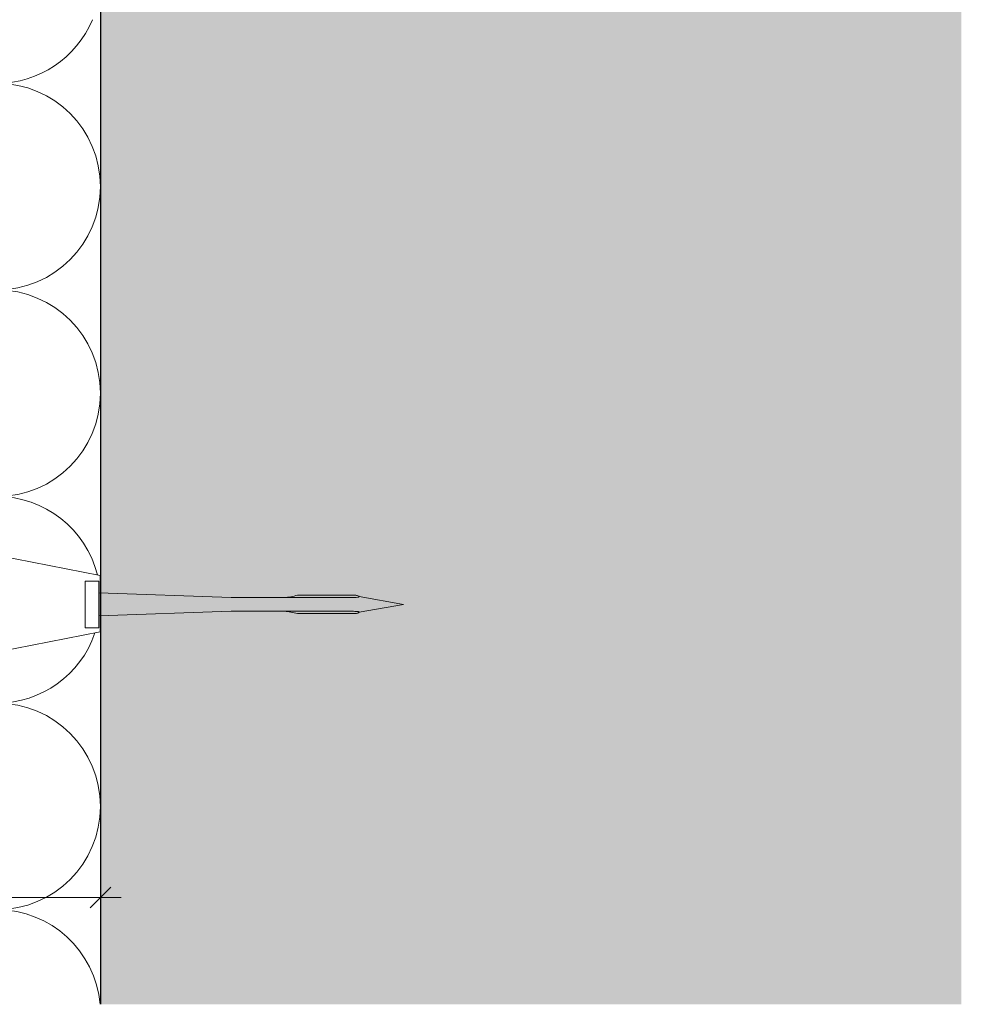
# Model space of a CAD drawing. Units: millimetres. Extents: x 1438 to 5345, y 1332 to 3989.
# Drawn here: x 1865 to 2001, y 1762 to 1905 of the extents above; entities that cross this region are included whole.
import ezdxf

# ---------------------------------------------------------------- set-up
doc = ezdxf.new("R2010")
doc.units = ezdxf.units.MM
doc.layers.add('90%', color=7, linetype='Continuous', transparency=0.9)
for name, color, linetype, lineweight in [('Bemaßung', 250, 'Continuous', 13), ('Breite Volllinie', 7, 'Continuous', 30), ('Schmale Volllinie_Grau', 252, 'Continuous', 13), ('Schmale Volllinie_Rot', 1, 'Continuous', 13)]:
    doc.layers.add(name, color=color, linetype=linetype, lineweight=lineweight)
doc.styles.get("Standard").update_dxf_attribs({"font": 'arial.ttf'})
doc.dimstyles.new('100%', dxfattribs={"dimtxt": 4, "dimasz": 3, "dimexe": 3, "dimexo": 3, "dimgap": 2, "dimtad": 1, "dimdec": 0, "dimzin": 0, "dimdsep": 46, "dimtxsty": 'Standard', "dimblk": 'OBLIQUE', "dimcen": 0.09, "dimdle": 3, "dimclrd": 256, "dimclre": 256, "dimclrt": 256, "dimadec": 0, "dimazin": 0, "dimtfac": 1, "dimtdec": 0, "dimtofl": 0, "dimtmove": 0, "dimatfit": 3, "dimfxl": 3, "dimfxlon": 1, "dimtolj": 1, "dimtzin": 0, "dimlwd": -1, "dimlwe": -1, "dimarcsym": 0})

# ---------------------------------------------------------------- blocks, each defined once
blk = doc.blocks.new('Befestigung WD')
at = {"layer": 'Schmale Volllinie_Rot'}
for p, q in [((21.09, 12.3), (0, 16.4)), ((20.89, 11.49), (18.89, 11.49)), ((18.89, 11.49), (18.89, 4.69)), ((20.89, 11.49), (20.89, 4.69)), ((21.09, 4.1), (21.09, 12.3)), ((20.89, 9.77), (40.11, 9.09)), ((57.63, 9.09), (40.11, 9.09)), ((58.67, 9.23), (65.09, 8.09)), ((58.67, 6.95), (65.09, 8.09)), ((20.89, 6.42), (40.11, 7.09)), ((40.11, 7.09), (57.63, 7.09)), ((20.89, 4.69), (18.89, 4.69)), ((21.09, 4.1), (0, 0))]:
    blk.add_line(p, q, dxfattribs=at)
for points, knots in [([(47.83, 9.09), (48.13, 9.09), (48.44, 9.14), (49.07, 9.26), (49.39, 9.35), (49.7, 9.44)], [0, 0, 0, 0, 0.5, 0.5, 1, 1, 1, 1]), ([(58.18, 9.43), (57.85, 9.43), (57.51, 9.43), (55.85, 9.43), (54.52, 9.43), (52.02, 9.44), (50.86, 9.44), (49.7, 9.44)], [0, 0, 0, 0, 0.117921, 0.117921, 0.589606, 0.589606, 1, 1, 1, 1]), ([(49.7, 9.44), (50.04, 9.44), (50.37, 9.44), (52.03, 9.44), (53.37, 9.44), (55.86, 9.43), (57.02, 9.43), (58.18, 9.43)], [0, 0, 0, 0, 0.117921, 0.117921, 0.589606, 0.589606, 1, 1, 1, 1]), ([(57.63, 9.09), (57.77, 9.09), (57.91, 9.1), (58.18, 9.11), (58.32, 9.12), (58.49, 9.14), (58.52, 9.15), (58.59, 9.16), (58.62, 9.17), (58.66, 9.2), (58.67, 9.2), (58.68, 9.23), (58.67, 9.24), (58.64, 9.27), (58.61, 9.29), (58.52, 9.34), (58.45, 9.36), (58.32, 9.4), (58.25, 9.42), (58.18, 9.43)], [0, 0, 0, 0, 0.25, 0.25, 0.5, 0.5, 0.5625, 0.5625, 0.625, 0.625, 0.65625, 0.65625, 0.6875, 0.6875, 0.75, 0.75, 0.875, 0.875, 1, 1, 1, 1]), ([(47.83, 7.09), (48.13, 7.09), (48.44, 7.05), (49.07, 6.92), (49.39, 6.84), (49.7, 6.75)], [0, 0, 0, 0, 0.5, 0.5, 1, 1, 1, 1]), ([(58.18, 6.76), (57.85, 6.76), (57.51, 6.76), (55.85, 6.75), (54.52, 6.75), (52.02, 6.75), (50.86, 6.75), (49.7, 6.75)], [0, 0, 0, 0, 0.117921, 0.117921, 0.589606, 0.589606, 1, 1, 1, 1]), ([(49.7, 6.75), (50.04, 6.75), (50.37, 6.75), (52.03, 6.75), (53.37, 6.75), (55.86, 6.75), (57.02, 6.76), (58.18, 6.76)], [0, 0, 0, 0, 0.117921, 0.117921, 0.589606, 0.589606, 1, 1, 1, 1]), ([(58.18, 6.76), (58.25, 6.77), (58.32, 6.79), (58.46, 6.83), (58.53, 6.86), (58.62, 6.9), (58.65, 6.92), (58.67, 6.95), (58.68, 6.97), (58.66, 6.99), (58.65, 7), (58.61, 7.02), (58.58, 7.03), (58.52, 7.04), (58.49, 7.05), (58.32, 7.07), (58.18, 7.08), (57.9, 7.09), (57.77, 7.09), (57.63, 7.09)], [0, 0, 0, 0, 0.125, 0.125, 0.25, 0.25, 0.3125, 0.3125, 0.34375, 0.34375, 0.375, 0.375, 0.4375, 0.4375, 0.5, 0.5, 0.75, 0.75, 1, 1, 1, 1])]:
    blk.add_open_spline(points, degree=3, knots=knots, dxfattribs=at)
for points in [[(57.63, 9.09), (54.36, 9.09), (51.09, 9.09), (47.83, 9.09)], [(57.63, 7.09), (54.36, 7.09), (51.09, 7.09), (47.83, 7.09)]]:
    blk.add_open_spline(points, degree=3, dxfattribs=at)
blk = doc.blocks.new('_Oblique')
at = {"color": 0, "linetype": 'ByBlock', "lineweight": -2}
blk.add_line((-0.5, -0.5), (0.5, 0.5), dxfattribs=at)
blk = doc.blocks.new('*D70')
at = {"layer": 'Bemaßung', "transparency": 16777216}
for p, q in [((1632.26, 1774.86), (1632.26, 1780.86)), ((1876.3, 1774.86), (1876.3, 1780.86)), ((1629.26, 1777.86), (1879.3, 1777.86))]:
    blk.add_line(p, q, dxfattribs=at)
at = {"layer": 'Defpoints', "color": 0, "transparency": 16777216}
for p in [(1876.3, 1777.86), (1632.26, 1762.36), (1876.3, 1762.36)]:
    blk.add_point(p, dxfattribs=at)
at = {"layer": 'Bemaßung', "transparency": 16777216, "xscale": 3, "yscale": 3, "zscale": 3, "rotation": 180}
blk.add_blockref('_Oblique', (1632.26, 1777.86), dxfattribs=at)
at = {"layer": 'Bemaßung', "transparency": 16777216, "xscale": 3, "yscale": 3, "zscale": 3}
blk.add_blockref('_Oblique', (1876.3, 1777.86), dxfattribs=at)
at = {"layer": 'Bemaßung', "transparency": 16777216, "insert": (1754.28, 1781.86), "char_height": 4, "attachment_point": 5}
blk.add_mtext('\\A1;X', dxfattribs=at)

msp = doc.modelspace()

# ---------------------------------------------------------------- hatches: boundary and pattern name
at = {"layer": '90%'}
h = msp.add_hatch(color=256, dxfattribs=at)
h.dxf.hatch_style = 1
h.paths.add_polyline_path([(1876.3, 1762.36), (2001.3, 1762.36), (2001.3, 2149.29), (1876.3, 2149.29)])

# ---------------------------------------------------------------- linework, layer by layer
at = {"layer": 'Breite Volllinie'}
msp.add_line((1876.3, 2149.29), (1876.3, 1762.36), dxfattribs=at)
at = {"layer": 'Schmale Volllinie_Grau'}
for centre, start, end in [((1861.3, 1911.09), 270, 337.3751), ((1861.3, 1881.09), 270, 90), ((1861.3, 1851.09), 270, 90), ((1861.3, 1821.09), 13.9944, 90), ((1861.3, 1821.09), 270, 341.2833), ((1861.3, 1791.09), 270, 90), ((1861.3, 1761.09), 4.871, 90)]:
    msp.add_arc(centre, 15, start, end, dxfattribs=at)

# ---------------------------------------------------------------- block references
msp.add_blockref('Befestigung WD', (1855.2, 1812.33))

# ---------------------------------------------------------------- dimensions: what is measured, and where the dimension line sits
at = {"layer": 'Bemaßung'}
dim = msp.add_linear_dim(base=(1876.3, 1777.86), p1=(1632.26, 1762.36), p2=(1876.3, 1762.36), text='X', dimstyle='100%', dxfattribs=at)
dim.commit()
dim.dimension.update_dxf_attribs({"geometry": '*D70', "text_midpoint": (1754.28, 1781.86)})

doc.saveas('drawing.dxf')
